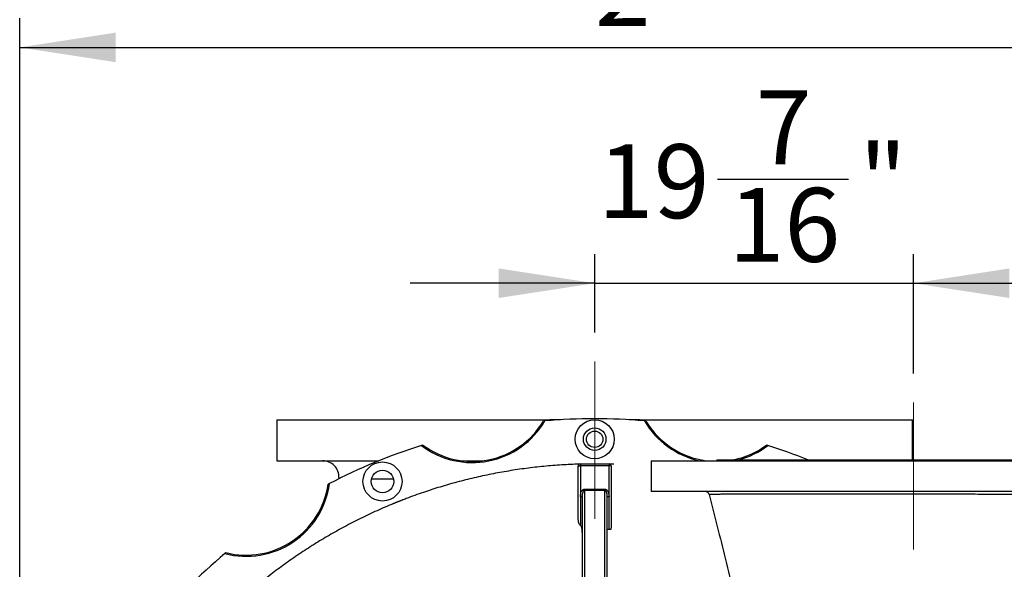
# Model space of a CAD drawing. Units: inches. Extents: x 0.1 to 16.9, y 0.1 to 10.9.
# Drawn here: x 6.3 to 7.6, y 3 to 3.7 of the extents above; entities that cross this region are included whole.
import ezdxf

# ---------------------------------------------------------------- set-up
doc = ezdxf.new("R2010")
doc.units = ezdxf.units.IN
doc.header["$MEASUREMENT"] = 0
doc.linetypes.add('CENTERX2', pattern=[0.8, 0.5, -0.1, 0.1, -0.1])
doc.layers.add('SLD-0', color=179, linetype='Continuous')
doc.styles.add('SLDTEXTSTYLE0', font='TXT', dxfattribs={"width": 0.75})
doc.dimstyles.new('SLDDIMSTYLE0', dxfattribs={"dimtxt": 0.1, "dimasz": 0.13, "dimexe": 0, "dimexo": 0.0625, "dimgap": 0.025, "dimtad": 0, "dimtih": 1, "dimtoh": 1, "dimdec": 6, "dimlfac": 45, "dimrnd": 1e-09, "dimzin": 12, "dimdsep": 46, "dimlunit": 5, "dimtxsty": 'SLDTEXTSTYLE0', "dimsah": 1, "dimcen": 0.09, "dimadec": 0, "dimazin": 3, "dimtfac": 1, "dimtmove": 0, "dimatfit": 0, "dimfxl": 1, "dimfrac": 2, "dimtolj": 1, "dimtzin": 12, "dimarcsym": 0})
doc.dimstyles.new('SLDDIMSTYLE6', dxfattribs={"dimtxt": 0.1, "dimasz": 0.13, "dimexe": 0, "dimexo": 0.0625, "dimgap": 0.025, "dimtad": 0, "dimtih": 1, "dimtoh": 1, "dimdec": 6, "dimlfac": 45, "dimrnd": 1e-09, "dimzin": 12, "dimdsep": 46, "dimlunit": 5, "dimtxsty": 'SLDTEXTSTYLE0', "dimsah": 1, "dimcen": 0.09, "dimadec": 0, "dimazin": 3, "dimtfac": 1, "dimtofl": 0, "dimtmove": 0, "dimatfit": 3, "dimfxl": 1, "dimfrac": 2, "dimtolj": 1, "dimtzin": 12, "dimarcsym": 0})

# ---------------------------------------------------------------- blocks, each defined once
blk = doc.blocks.new('_D_19')
at = {"layer": 'SLD-0', "transparency": 16777216}
for p, q in [((7.0577, 3.8513), (7.1609, 3.8513)), ((6.2928, 2.4677), (6.2928, 3.7497)), ((7.8592, 3.1903), (7.8592, 3.7497)), ((6.2928, 3.7103), (7.8592, 3.7103))]:
    blk.add_line(p, q, dxfattribs=at)
for points in [[(6.2928, 3.7103), (6.4228, 3.6903), (6.4228, 3.7303)], [(7.8592, 3.7103), (7.7292, 3.7303), (7.7292, 3.6903)]]:
    blk.add_solid(points, dxfattribs=at)
at = {"layer": 'SLD-0', "transparency": 16777216, "char_height": 0.1, "attachment_point": 1, "style": 'SLDTEXTSTYLE0'}
for s, insert in [('1', (7.0723, 3.9714)), ('70', (6.8953, 3.8984)), ('"', (7.1755, 3.8984)), ('2', (7.0723, 3.8392))]:
    blk.add_mtext(s, dxfattribs=dict(at, insert=insert))
blk = doc.blocks.new('_D_23')
at = {"layer": 'SLD-0', "transparency": 16777216}
for p, q in [((7.2386, 3.5321), (7.4157, 3.5321)), ((7.072, 3.3242), (7.072, 3.4304)), ((7.504, 3.2688), (7.504, 3.4304)), ((7.072, 3.391), (6.822, 3.391)), ((7.072, 3.391), (7.504, 3.391)), ((7.504, 3.391), (7.754, 3.391))]:
    blk.add_line(p, q, dxfattribs=at)
for points in [[(7.072, 3.391), (6.942, 3.411), (6.942, 3.371)], [(7.504, 3.391), (7.634, 3.371), (7.634, 3.411)]]:
    blk.add_solid(points, dxfattribs=at)
at = {"layer": 'SLD-0', "transparency": 16777216, "char_height": 0.1, "attachment_point": 1, "style": 'SLDTEXTSTYLE0'}
for s, insert in [('7', (7.2902, 3.6522)), ('19', (7.0762, 3.5791)), ('"', (7.4303, 3.5791)), ('16', (7.2533, 3.52))]:
    blk.add_mtext(s, dxfattribs=dict(at, insert=insert))

msp = doc.modelspace()

# ---------------------------------------------------------------- linework, layer by layer
at = {"color": 7, "linetype": 'Continuous', "lineweight": 25}
for p, q in [((6.64141473, 3.20610739), (6.64141473, 3.15055183)), ((6.64141473, 3.20610739), (7.01103833, 3.20610739)), ((7.01103833, 3.20610739), (7.01103833, 3.20511014)), ((7.02546843, 3.20610739), (7.01103833, 3.20610739)), ((7.13290225, 3.20610739), (7.11847215, 3.20610739)), ((7.13290225, 3.20511014), (7.13290225, 3.20610739)), ((7.13290225, 3.20610739), (7.50252584, 3.20610739)), ((7.50252584, 3.15202961), (7.50252584, 3.20610739)), ((6.83910219, 3.17188401), (6.83725691, 3.17130358)), ((7.30668367, 3.17130358), (7.30483838, 3.17188401)), ((6.64141473, 3.15055183), (6.77957372, 3.15055183)), ((6.89218428, 3.15055183), (6.92010275, 3.15055183)), ((7.14841473, 3.15064072), (7.14841473, 3.10899628)), ((7.14841473, 3.15064072), (7.85952584, 3.15064072)), ((7.23730362, 3.15202961), (7.23730362, 3.15064072)), ((7.23730362, 3.15202961), (7.77063696, 3.15202961)), ((7.04974807, 3.14355183), (7.05252584, 3.14355183)), ((7.04974807, 3.07199087), (7.04974807, 3.14355183)), ((7.05252584, 3.14632961), (7.09141473, 3.14632961)), ((7.05252584, 3.14632961), (7.05252584, 3.14355183)), ((7.09141473, 3.14355183), (7.05252584, 3.14355183)), ((7.05252584, 3.14355183), (7.05252584, 3.10187629)), ((7.09141473, 3.14632961), (7.09141473, 3.14355183)), ((7.09141473, 3.10187629), (7.09141473, 3.14355183)), ((7.09419251, 3.14355183), (7.09141473, 3.14355183)), ((7.09787819, 3.14578759), (7.09265937, 3.14603516)), ((7.09419251, 3.14355183), (7.09419251, 3.06136153)), ((6.71257578, 3.11965897), (6.71086054, 3.11876458)), ((7.0580814, 3.11201851), (7.0580814, 3.11042601)), ((7.0580814, 3.11201851), (7.08585918, 3.11201851)), ((7.08585918, 3.11042601), (7.0580814, 3.11042601)), ((7.08585918, 3.11201851), (7.08585918, 3.11042601)), ((7.85952584, 3.10899628), (7.14841473, 3.10899628)), ((7.05252584, 3.10187629), (7.05530362, 3.10187629)), ((7.05252584, 3.10187629), (7.05252584, 3.06315471)), ((7.05530362, 2.89888517), (7.05530362, 3.10187629)), ((7.08863696, 3.10187629), (7.08863696, 2.89888517)), ((7.09141473, 3.10187629), (7.08863696, 3.10187629)), ((7.09141473, 3.05744072), (7.09141473, 3.10187629)), ((7.09141473, 3.05744072), (7.08863696, 3.05744072)), ((7.09401809, 3.05744072), (7.09141473, 3.05744072)), ((7.09419251, 3.06136153), (7.09401809, 3.05744072)), ((6.57228227, 3.02616954), (6.57079957, 3.02492713))]:
    msp.add_line(p, q, dxfattribs=at)
at = {"color": 8, "linetype": 'Continuous', "lineweight": 25}
for p, q in [((7.0580814, 3.11042601), (7.0580814, 2.89610739)), ((7.08585918, 2.89610739), (7.08585918, 3.11042601))]:
    msp.add_line(p, q, dxfattribs=at)
at = {"color": 7, "linetype": 'Continuous', "lineweight": 25, "flags": 128}
for points in [[(7.00449335, 3.20456898), (7.00362497, 3.204493), (7.00256641, 3.20439906)], [(7.14137417, 3.20439906), (7.14031561, 3.204493), (7.13944723, 3.20456898)]]:
    msp.add_lwpolyline(points, dxfattribs=at)
at = {"color": 8, "linetype": 'Continuous', "lineweight": 25, "flags": 128}
msp.add_lwpolyline([(6.72729812, 3.12705581), (6.72637222, 3.1272481), (6.72575519, 3.12746335), (6.72553678, 3.12768024), (6.72553678, 3.12768024), (6.72553678, 3.12768024)], dxfattribs=at)
at = {"color": 7, "linetype": 'Continuous', "lineweight": 25}
for centre, radius in [((7.07197029, 3.1797185), 0.02644444), ((7.07197029, 3.1797185), 0.01527778), ((7.07197029, 3.1797185), 0.01111111), ((6.78442621, 3.12252243), 0.02644444), ((6.78442621, 3.12252243), 0.01527778)]:
    msp.add_circle(centre, radius, dxfattribs=at)
for centre, radius, start, end in [((6.90614351, 3.2619971), 0.11388889, 232.78137306, 329.71862694), ((6.90614351, 3.2619971), 0.11231611, 233.35190524, 329.14809476), ((7.07197029, 2.42832961), 0.77916667, 85.03188098, 94.96811902), ((7.23779706, 3.2619971), 0.11388889, 210.28137306, 257.89455518), ((7.23779706, 3.2619971), 0.11231611, 210.85190524, 262.50449961), ((7.07197029, 2.42832961), 0.77916667, 107.53188098, 117.46811902), ((7.23779706, 3.2619971), 0.11231611, 281.73768602, 306.64809476), ((7.23779706, 3.2619971), 0.11388889, 285.0789682, 307.21862694), ((7.07197029, 2.42832961), 0.77916667, 68.25050737, 72.46811902), ((6.70327218, 3.12832961), 0.02222252, 358.44109698, 90.03970331), ((7.05252584, 3.14355183), 0.00277778, 90, 180), ((7.09141473, 3.14355183), 0.00277778, 0, 90), ((6.59973559, 3.13507878), 0.11388889, 255.28137306, 352.21862694), ((6.59973559, 3.13507878), 0.11231611, 255.85190524, 351.64809476), ((7.22166215, 3.10344072), 0.00555556, 14.31838301, 89.39424858), ((7.07197029, 2.42832961), 0.77916667, 130.03188098, 139.96811902)]:
    msp.add_arc(centre, radius, start, end, dxfattribs=at)
for points, knots in [([(7.05126857, 3.14602879), (7.04324978, 3.14571504), (7.02721218, 3.14508754), (7.00317698, 3.14311939), (6.9791819, 3.14040163), (6.95537166, 3.13687973), (6.93180038, 3.1325914), (6.90848878, 3.12755084), (6.88535116, 3.1217402), (6.86241795, 3.11518637), (6.8395267, 3.10775125), (6.82219024, 3.10165275), (6.81252311, 3.09774798), (6.81043511, 3.09690459)], [0, 0, 0, 0, 0.0974587146, 0.1949176337, 0.2928166458, 0.3907157322, 0.4871951982, 0.5837538256, 0.680338451, 0.7768961215, 0.8733747843, 0.972650228, 1, 1, 1, 1]), ([(6.72548973, 3.12774237), (6.72548044, 3.12739119), (6.72546646, 3.12686336), (6.72545197, 3.1263229), (6.72544712, 3.12614201)], [0, 0, 0, 0, 0.6653037818, 1, 1, 1, 1]), ([(6.72548986, 3.12774236), (6.72548952, 3.12774152), (6.72548792, 3.12773754), (6.72548744, 3.12773613), (6.72548707, 3.12773502)], [0, 0, 0, 0, 0.210004018, 1, 1, 1, 1]), ([(7.05252584, 3.10187629), (7.05256197, 3.10280537), (7.05263514, 3.10468758), (7.0532444, 3.10724341), (7.05422819, 3.10946079), (7.05542275, 3.110959), (7.05678657, 3.11185963), (7.05765023, 3.1119656), (7.0580814, 3.11201851)], [0, 0, 0, 0, 0.2210952283, 0.447917827, 0.6210138672, 0.7953193258, 0.8978157194, 1, 1, 1, 1]), ([(7.05530362, 3.10187629), (7.05532119, 3.10266699), (7.05535646, 3.10425515), (7.05565059, 3.10640102), (7.05613234, 3.10822827), (7.05669374, 3.10947818), (7.05731568, 3.11016066), (7.05775545, 3.11039529), (7.05798119, 3.11041656), (7.0580814, 3.11042601)], [0, 0, 0, 0, 0.2506322089, 0.5034078637, 0.6849313982, 0.8495353441, 0.9309538375, 0.969349481, 1, 1, 1, 1]), ([(7.08585918, 3.11201851), (7.08629993, 3.11196318), (7.08717805, 3.11185294), (7.08850452, 3.11095952), (7.08957758, 3.10963295), (7.09039058, 3.10797624), (7.09096588, 3.10616866), (7.09134398, 3.10411964), (7.09139102, 3.10262816), (7.09141473, 3.10187629)], [0, 0, 0, 0, 0.1043988605, 0.2079948125, 0.370481126, 0.5060472768, 0.6451143859, 0.821098012, 1, 1, 1, 1]), ([(7.08585918, 3.11042601), (7.08597834, 3.11041274), (7.08620966, 3.11038698), (7.08664934, 3.11013744), (7.08723545, 3.10948452), (7.08793529, 3.10795129), (7.08852149, 3.10533178), (7.0885946, 3.10314393), (7.08863696, 3.10187629)], [0, 0, 0, 0, 0.0364330516, 0.0707230995, 0.1534768398, 0.3067698414, 0.5983436516, 1, 1, 1, 1]), ([(6.81040127, 3.09698917), (6.81037891, 3.09698044), (6.81021739, 3.09691737), (6.80986651, 3.09678001), (6.80935016, 3.09657753), (6.80880193, 3.09636201), (6.80822994, 3.09613659), (6.807634, 3.09590112), (6.80705198, 3.09567054), (6.8064951, 3.09544934), (6.80600423, 3.09525392), (6.80555245, 3.0950737), (6.80516782, 3.09491993), (6.80497102, 3.09484117), (6.80482886, 3.09478424), (6.80468598, 3.09472699), (6.80448571, 3.09464669), (6.8040875, 3.09448685), (6.80359732, 3.09428964), (6.80304146, 3.0940655), (6.80238002, 3.09379811), (6.80164669, 3.09350073), (6.80084577, 3.09317482), (6.80002337, 3.09283898), (6.79917928, 3.09249304), (6.79832122, 3.09213999), (6.79770044, 3.09188388), (6.79738317, 3.09175235), (6.79733417, 3.09173203)], [0, 0, 0, 0, 0.01585182821, 0.11450537177, 0.20183756345, 0.27783552518, 0.34246690752, 0.39569660245, 0.43751689957, 0.46143985256, 0.47910630754, 0.4908763596, 0.49492998253, 0.4966592573, 0.49829476386, 0.49993640062, 0.50168292589, 0.50579280799, 0.51770323181, 0.53550525167, 0.55954967204, 0.6015101358, 0.65486058774, 0.71960198439, 0.79570939688, 0.88316141274, 0.98195634708, 1, 1, 1, 1]), ([(7.22704322, 3.10481343), (7.23071654, 3.09045785), (7.23820811, 3.06118024), (7.24920294, 3.01692189), (7.25975093, 2.97247895), (7.26600012, 2.94287143), (7.26907412, 2.9283074)], [0, 0, 0, 0, 0.2448710268, 0.4994041446, 0.7537553026, 1, 1, 1, 1]), ([(6.79735804, 3.09167238), (6.79621122, 3.09121621), (6.78746025, 3.08773528), (6.77141557, 3.08048181), (6.7492832, 3.06988314), (6.72776883, 3.05856823), (6.70683947, 3.04666385), (6.68650309, 3.03418357), (6.66658332, 3.02103726), (6.64711244, 3.00724566), (6.62793389, 2.99268348), (6.60907109, 2.97734497), (6.59059295, 2.96118507), (6.57535493, 2.94709186), (6.56651833, 2.93815819), (6.56343854, 2.93504457)], [0, 0, 0, 0, 0.0130666602, 0.0997070696, 0.186322346, 0.2728607756, 0.3569969121, 0.4412019923, 0.5254302507, 0.6096355149, 0.6937718059, 0.7803340368, 0.866972876, 0.9536364796, 1, 1, 1, 1]), ([(7.05252584, 3.06315471), (7.05240083, 3.06320095), (7.05209023, 3.06331583), (7.05147327, 3.06397643), (7.05075012, 3.06545167), (7.05011847, 3.06768778), (7.04980264, 3.06999559), (7.0497635, 3.07142669), (7.04974807, 3.07199087)], [0, 0, 0, 0, 0.0395126646, 0.0981740162, 0.2665519991, 0.5426957604, 0.8197178237, 1, 1, 1, 1]), ([(7.05530362, 3.04993165), (7.05527976, 3.0517589), (7.05524384, 3.05450886), (7.05487067, 3.05784618), (7.05449242, 3.05978837), (7.05405777, 3.06122806), (7.05361933, 3.06220155), (7.05314162, 3.06280317), (7.05282051, 3.06306352), (7.05260336, 3.06313072), (7.05252584, 3.06315471)], [0, 0, 0, 0, 0.3910155791, 0.5884657302, 0.7243931659, 0.8184816808, 0.9143856721, 0.9522971713, 0.9829729361, 1, 1, 1, 1])]:
    msp.add_open_spline(points, degree=3, knots=knots, dxfattribs=at)
at = {"color": 8, "linetype": 'Continuous', "lineweight": 25}
for points, knots in [([(6.72553678, 3.12768024), (6.72553678, 3.12768024), (6.72552153, 3.12772766), (6.72551466, 3.12771891), (6.72549164, 3.12774994), (6.7254901, 3.12774338), (6.72548986, 3.12774236)], [0, 0, 0, 0, 0.00000110714, 0.44159174354, 0.91346435348, 1, 1, 1, 1]), ([(6.79923223, 3.12573201), (6.79749246, 3.12572262), (6.7922087, 3.12569412), (6.78401238, 3.1256927), (6.77581102, 3.12570308), (6.7712572, 3.12572313), (6.76955593, 3.12573063)], [0, 0, 0, 0, 0.1566007263, 0.4756053206, 0.8040913736, 1, 1, 1, 1]), ([(7.78180798, 3.10358228), (7.78181444, 3.10358396), (7.78189952, 3.10360612), (7.78150931, 3.10365002), (7.7804586, 3.10371666), (7.77852969, 3.10378778), (7.77570083, 3.10386299), (7.77200029, 3.10393959), (7.76741084, 3.10401745), (7.76192587, 3.10409645), (7.75566455, 3.10417454), (7.74866867, 3.10425145), (7.74099384, 3.10432703), (7.7325124, 3.10440255), (7.72322017, 3.10447747), (7.71313152, 3.10455143), (7.70246943, 3.10462327), (7.69128451, 3.10469249), (7.67963733, 3.10475867), (7.66733684, 3.10482334), (7.654397, 3.1048862), (7.64084749, 3.10494689), (7.62698676, 3.1050041), (7.61286952, 3.10505788), (7.59855387, 3.10510829), (7.58380779, 3.105156), (7.5686649, 3.10520091), (7.5531692, 3.105243), (7.53765967, 3.10528121), (7.52219074, 3.10531563), (7.50681332, 3.10534648), (7.49127837, 3.10537422), (7.47563455, 3.10539867), (7.45993477, 3.10541977), (7.4445274, 3.10543713), (7.42945924, 3.1054508), (7.41476723, 3.10546089), (7.40020935, 3.10546766), (7.38584387, 3.10547095), (7.37172716, 3.10547066), (7.35816749, 3.1054668), (7.34519955, 3.10545948), (7.33284404, 3.10544883), (7.32089921, 3.1054347), (7.30942593, 3.10541692), (7.29847763, 3.10539538), (7.28829351, 3.10537063), (7.27889069, 3.10534269), (7.27026903, 3.10531167), (7.2622903, 3.10527715), (7.25500987, 3.10523898), (7.24846989, 3.10519706), (7.24353387, 3.10515797), (7.23986969, 3.10512319), (7.23718332, 3.10509373), (7.23480223, 3.10506313), (7.23240483, 3.10502637), (7.23020097, 3.10498286), (7.22839846, 3.10493195), (7.2273566, 3.1048784), (7.22695509, 3.10484037), (7.22705549, 3.10481962), (7.22706135, 3.10481841)], [0, 0, 0, 0, 0.001277208, 0.0168203807, 0.0324006568, 0.0500487661, 0.0677104351, 0.0853585323, 0.1035182707, 0.1216927367, 0.1398523895, 0.1574968211, 0.1751547374, 0.1927990548, 0.210954448, 0.2291245674, 0.2472799078, 0.2649105183, 0.2825546817, 0.300185356, 0.3183268883, 0.3364832365, 0.354624877, 0.37225668, 0.3899020805, 0.4075339337, 0.425678125, 0.4438371017, 0.4619812477, 0.479619088, 0.49727048, 0.5149082048, 0.5330595707, 0.5512257135, 0.5693769625, 0.5870077195, 0.6046520659, 0.6222828258, 0.6404270093, 0.6585860777, 0.6767303752, 0.6943678071, 0.7120189155, 0.7296564516, 0.7478082182, 0.7659748544, 0.7841266602, 0.8017736109, 0.8194341753, 0.8370810845, 0.8552422708, 0.873418255, 0.8915793484, 0.9023782359, 0.9131771268, 0.9240260485, 0.9348749625, 0.9508251662, 0.9667754111, 0.9828885014, 0.9990015654, 1, 1, 1, 1])]:
    msp.add_open_spline(points, degree=3, knots=knots, dxfattribs=at)
at = {"layer": 'SLD-0', "linetype": 'CENTERX2', "lineweight": 18, "ltscale": 0.444444}
for p, q in [((7.07197029, 3.07181167), (7.07197029, 3.28484755)), ((7.50397029, 3.22938088), (7.50397029, 3.03025612))]:
    msp.add_line(p, q, dxfattribs=at)

# ---------------------------------------------------------------- dimensions: what is measured, and where the dimension line sits
at = {"layer": 'SLD-0'}
for base, p1, p2, dimstyle, picture, middle in [((7.85920965, 3.84106081), (6.29280362, 2.42832961), (7.85920965, 3.15089219), 'SLDDIMSTYLE6', '_D_19', (7.05602557, 3.84106081)), ((7.50397029, 3.52181449), (7.07197029, 3.28484755), (7.50397029, 3.22938088), 'SLDDIMSTYLE0', '_D_23', (7.27387878, 3.52181449))]:
    dim = msp.add_linear_dim(base=base, p1=p1, p2=p2, dimstyle=dimstyle, dxfattribs=at)
    dim.commit()
    dim.dimension.update_dxf_attribs({"geometry": picture, "text_midpoint": middle, "dimtype": 160})

doc.saveas('drawing.dxf')
